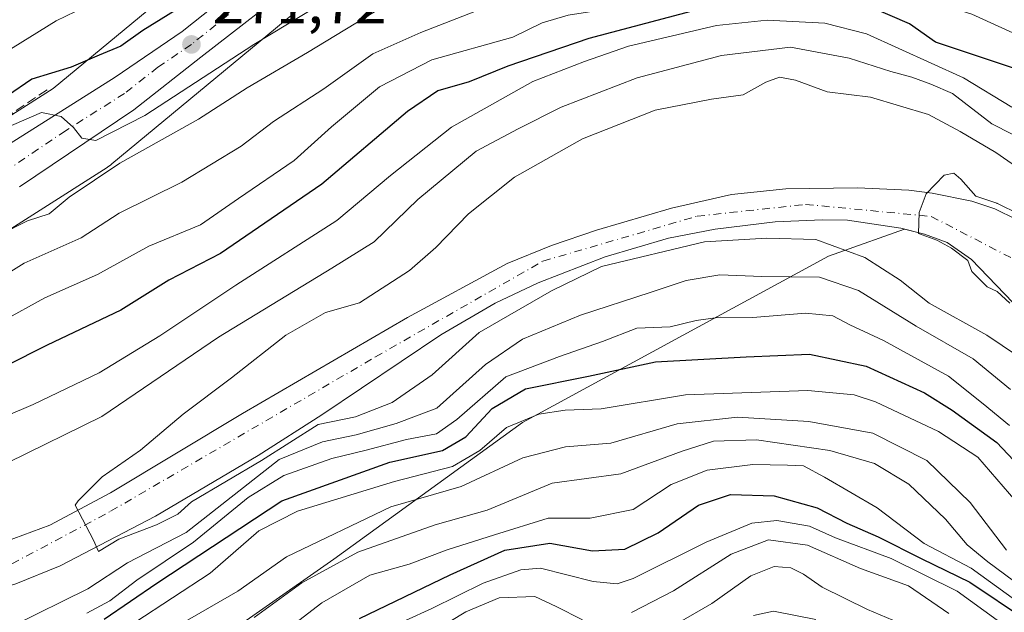
# Model space of a CAD drawing. Units: metres. Extents: x 599983 to 603408, y 4773120 to 4775484.
# Drawn here: x 601215 to 601380, y 4774633 to 4774732 of the extents above; entities that cross this region are included whole.
import ezdxf

# ---------------------------------------------------------------- set-up
doc = ezdxf.new("R2010")
doc.units = ezdxf.units.M
doc.header["$MEASUREMENT"] = 0
doc.linetypes.add('DGN Style 3', pattern=[2.307223, 1.648017, -0.659207])
doc.linetypes.add('DGN Style 4', pattern=[2.638475, 1.318413, -0.659207, 0.001648, -0.659207])
for name, color, linetype, lineweight in [('Arbolado forestal CxS', 92, 'Continuous', 0), ('Carretera de calzada única Cxs', 7, 'Continuous', 13), ('Carretera de calzada única eje', 7, 'DGN Style 4', 0), ('Corriente natural Cxs', 4, 'Continuous', 13), ('Corriente natural eje', 4, 'DGN Style 4', 0), ('Curva de nivel maestra', 30, 'Continuous', 30), ('Curva de nivel normal', 30, 'Continuous', 0), ('Muro lineal', 1, 'DGN Style 3', 13), ('Núcleo urbano CxS', 7, 'Continuous', 0), ('Prado CxS', 92, 'Continuous', 0), ('Punto de cota en terreno', 7, 'Continuous', 0), ('Rótulo de punto de cota en terreno', 7, 'Continuous', 0), ('Suelo desnudo CxS', 253, 'Continuous', 0)]:
    doc.layers.add(name, color=color, linetype=linetype, lineweight=lineweight)
doc.styles.add('Style-Arial', font='txt')

# ---------------------------------------------------------------- blocks, each defined once
blk = doc.blocks.new('*U11')
at = {"layer": 'Núcleo urbano CxS', "color": 7, "linetype": 'Continuous', "lineweight": 0}
for points in [[(601265.4539, 4774736.9483, 271.1757), (601230.6053, 4774708.0555, 267.2502), (601230.3693, 4774707.8671, 267.2376), (601229.9435, 4774707.5623, 267.2444), (601229.7955, 4774707.4657, 267.2469), (601193.6529, 4774684.4543, 266.3012)], [(601185.5145, 4774698.2405, 272.3416), (601220.7789, 4774720.6925, 274.2479), (601244.5573, 4774740.4071, 278.2214)]]:
    blk.add_polyline3d(points, dxfattribs=at)
blk = doc.blocks.new('5PATER')
at = {"layer": 'Suelo desnudo CxS', "linetype": 'Continuous', "lineweight": 0}
h = blk.add_hatch(color=51, dxfattribs=at)
edge = h.paths.add_edge_path()
edge.add_ellipse((0, 0), major_axis=(-0.11, -0.111), ratio=0.999422, start_angle=0, end_angle=360)

msp = doc.modelspace()

# ---------------------------------------------------------------- linework, layer by layer
at = {"layer": 'Arbolado forestal CxS', "color": 92, "linetype": 'Continuous', "lineweight": 0}
for points in [[(601193.6529, 4774684.4543, 266.3012), (601229.7955, 4774707.4657, 267.2469), (601229.9435, 4774707.5623, 267.2444), (601230.3693, 4774707.8671, 267.2376), (601230.6053, 4774708.0555, 267.2502), (601265.4539, 4774736.9483, 271.1757)], [(601265.4539, 4774736.9483, 271.1757), (601230.6053, 4774708.0555, 267.2502), (601230.3693, 4774707.8671, 267.2376), (601229.9435, 4774707.5623, 267.2444), (601229.7955, 4774707.4657, 267.2469), (601193.6529, 4774684.4543, 266.3012)], [(601382.1001, 4774698.7301, 230.5458), (601378.4701, 4774700.5399, 230.1934), (601374.6101, 4774701.8501, 229.9142), (601367.9899, 4774703.1901, 229.9623), (601364.0401, 4774703.6501, 230.1057), (601355.4701, 4774704.0401, 229.9168), (601343.4801, 4774703.8701, 230.6428), (601334.3701, 4774702.9501, 231.4277), (601324.3403, 4774700.6801, 231.9728), (601311.7803, 4774696.9501, 232.1843), (601304.2001, 4774694.4001, 232.3455), (601296.8203, 4774691.3601, 232.5283), (601280.1201, 4774682.3199, 232.9726), (601252.4899, 4774666.2599, 234.0338), (601230.4003, 4774652.9401, 235.1292), (601220.2001, 4774647.5201, 235.0474), (601212.6699, 4774644.7601, 235.3503), (601208.7901, 4774643.7201, 235.6869), (601190.0601, 4774640.5301, 236.3721), (601180.2701, 4774638.4701, 236.726), (601168.5901, 4774635.7201, 236.8827), (601160.9101, 4774633.4601, 237.2318), (601153.1501, 4774630.5301, 237.5487)], [(601382.1001, 4774698.7301, 230.5458), (601378.4701, 4774700.5399, 230.1934), (601374.6101, 4774701.8501, 229.9142), (601367.9899, 4774703.1901, 229.9623), (601364.0401, 4774703.6501, 230.1057), (601355.4701, 4774704.0401, 229.9168), (601343.4801, 4774703.8701, 230.6428), (601334.3701, 4774702.9501, 231.4277), (601324.3403, 4774700.6801, 231.9728), (601311.7803, 4774696.9501, 232.1843), (601304.2001, 4774694.4001, 232.3455), (601296.8203, 4774691.3601, 232.5283), (601280.1201, 4774682.3199, 232.9726), (601252.4899, 4774666.2599, 234.0338), (601230.4003, 4774652.9401, 235.1292), (601220.2001, 4774647.5201, 235.0474), (601212.6699, 4774644.7601, 235.3503), (601208.7901, 4774643.7201, 235.6869), (601190.0601, 4774640.5301, 236.3721), (601180.2701, 4774638.4701, 236.726), (601168.5901, 4774635.7201, 236.8827), (601160.9101, 4774633.4601, 237.2318), (601153.1501, 4774630.5301, 237.5487)], [(601172.8601, 4774629.3301, 236.8586), (601206.8501, 4774635.5201, 235.5406), (601214.5401, 4774637.7201, 234.9549), (601221.9701, 4774640.7501, 234.9936), (601237.9001, 4774649.0701, 234.0096), (601255.1001, 4774659.1901, 233.9862), (601265.7901, 4774666.0001, 233.5203), (601285.6701, 4774679.4501, 232.9542), (601294.8001, 4774684.7101, 232.9055), (601302.0099, 4774688.1503, 232.8783), (601313.2201, 4774692.5201, 233.5392), (601323.8201, 4774695.6099, 233.4796), (601331.6501, 4774697.1301, 233.1933), (601341.6901, 4774698.3501, 232.6867), (601349.6301, 4774698.7201, 231.744), (601353.7901, 4774698.6201, 231.2249), (601362.7101, 4774697.2803, 230.5838), (601363.3425, 4774697.1242, 230.5818), (601352.3703, 4774693.2393, 235.2019), (601350.6375, 4774692.6257, 236.0796), (601299.3433, 4774664.7343, 253.4843), (601267.7649, 4774641.8589, 262.7779), (601232.1161, 4774616.8651, 263.3296)], [(601363.3425, 4774697.1242, 230.5818), (601362.7101, 4774697.2803, 230.5838), (601353.7901, 4774698.6201, 231.2249), (601349.6301, 4774698.7201, 231.744), (601341.6901, 4774698.3501, 232.6867), (601331.6501, 4774697.1301, 233.1933), (601323.8201, 4774695.6099, 233.4796), (601313.2201, 4774692.5201, 233.5392), (601302.0099, 4774688.1503, 232.8783), (601294.8001, 4774684.7101, 232.9055), (601285.6701, 4774679.4501, 232.9542), (601265.7901, 4774666.0001, 233.5203), (601255.1001, 4774659.1901, 233.9862), (601237.9001, 4774649.0701, 234.0096), (601221.9701, 4774640.7501, 234.9936), (601214.5401, 4774637.7201, 234.9549), (601206.8501, 4774635.5201, 235.5406), (601172.8601, 4774629.3301, 236.8586)], [(601363.3425, 4774697.1242, 230.5818), (601352.3703, 4774693.2393, 235.2019), (601350.6375, 4774692.6257, 236.0796), (601299.3433, 4774664.7343, 253.4843), (601267.7649, 4774641.8589, 262.7779), (601232.1161, 4774616.8651, 263.3296), (601186.9261, 4774595.6239, 266.1766), (601148.8137, 4774583.6405, 270.8876), (601124.8573, 4774570.0247, 281.6132), (601099.2681, 4774549.3271, 271.6076), (601073.5525, 4774522.0191, 269.4635), (601059.0591, 4774485.4827, 257.9154), (601053.7307, 4774457.3973, 248.2091), (601051.6353, 4774430.6799, 249.167), (601048.9873, 4774430.6305, 248.7925), (601047.3956, 4774430.6011, 248.5825)], [(601232.1161, 4774616.8651, 263.3296), (601267.7649, 4774641.8589, 262.7779), (601299.3433, 4774664.7343, 253.4843), (601350.6375, 4774692.6257, 236.0796), (601352.3703, 4774693.2393, 235.2019), (601363.3425, 4774697.1242, 230.5818), (601366.6801, 4774696.3001, 230.4521), (601370.4901, 4774694.9001, 230.0514), (601374.5701, 4774692.0701, 229.9157), (601388.4201, 4774677.6401, 229.4137)], [(601363.3425, 4774697.1242, 230.5818), (601366.6801, 4774696.3001, 230.4521), (601370.4901, 4774694.9001, 230.0514), (601374.5701, 4774692.0701, 229.9157), (601388.4201, 4774677.6401, 229.4137), (601407.3401, 4774658.0501, 229.0335), (601413.8001, 4774653.4101, 229.0266), (601419.3401, 4774650.5201, 228.7678), (601423.1801, 4774648.9701, 228.3534), (601430.9401, 4774646.8501, 228.2874), (601440.0601, 4774645.6899, 228.0079), (601441.5222, 4774645.6678, 227.9991)]]:
    msp.add_polyline3d(points, dxfattribs=at)
at = {"layer": 'Carretera de calzada única Cxs', "color": 7, "linetype": 'Continuous', "lineweight": 13}
for points in [[(601211.4202, 4774710.1301, 271.5569), (601231.1401, 4774722.6101, 277.0114), (601242.3501, 4774730.2401, 273.7983), (601254.8001, 4774740.2201, 274.2494), (601259.6401, 4774743.7401, 274.7524), (601269.7801, 4774750.1101, 288.1449), (601277.6002, 4774754.5901, 286.5277), (601285.4801, 4774758.4001, 282.5906), (601292.8501, 4774761.5401, 286.8869), (601302.0701, 4774765.0601, 279.5473), (601323.7101, 4774772.5501, 286.1641), (601327.1001, 4774774.5601, 284.4961), (601330.0102, 4774777.4701, 283.155), (601331.5701, 4774779.6101, 283.6372), (601333.8001, 4774785.0401, 288.8352), (601333.9601, 4774788.9801, 292.0832), (601332.0301, 4774796.3101, 294.6274), (601331.9369, 4774796.5375, 294.9128)], [(601211.4202, 4774710.1301, 271.5569), (601231.1401, 4774722.6101, 277.0114), (601242.3501, 4774730.2401, 273.7983), (601254.8001, 4774740.2201, 274.2494)], [(601262.6402, 4774739.3201, 274.471), (601245.5101, 4774725.9301, 274.5007), (601234.3001, 4774717.1401, 278.1471), (601215.1201, 4774704.2201, 272.3879)], [(601262.6402, 4774739.3201, 274.471), (601245.5101, 4774725.9301, 274.5007), (601234.3001, 4774717.1401, 278.1471), (601215.1201, 4774704.2201, 272.3879)]]:
    msp.add_polyline3d(points, dxfattribs=at)
at = {"layer": 'Carretera de calzada única eje', "color": 7, "linetype": 'DGN Style 4', "lineweight": 0}
msp.add_polyline3d([(601250.1601, 4774733.0801, 273.4291), (601243.9201, 4774728.0901, 272.7801), (601238.3201, 4774724.2701, 273.6222), (601232.7301, 4774719.8801, 275.4456), (601222.8501, 4774713.6301, 275.3943), (601213.2601, 4774707.1701, 269.8037)], dxfattribs=at)
at = {"layer": 'Corriente natural Cxs', "color": 4, "linetype": 'Continuous', "lineweight": 13}
for points in [[(601153.1501, 4774630.5301, 237.5487), (601160.9101, 4774633.4601, 237.2318), (601168.5901, 4774635.7201, 236.8827), (601180.2701, 4774638.4701, 236.726), (601190.0601, 4774640.5301, 236.3721), (601208.7901, 4774643.7201, 235.6869), (601212.6699, 4774644.7601, 235.3503), (601220.2001, 4774647.5201, 235.0474), (601230.4003, 4774652.9401, 235.1292), (601252.4899, 4774666.2599, 234.0338), (601280.1201, 4774682.3199, 232.9726), (601296.8203, 4774691.3601, 232.5283), (601304.2001, 4774694.4001, 232.3455), (601311.7803, 4774696.9501, 232.1843), (601324.3403, 4774700.6801, 231.9728), (601334.3701, 4774702.9501, 231.4277), (601343.4801, 4774703.8701, 230.6428), (601355.4701, 4774704.0401, 229.9168), (601364.0401, 4774703.6501, 230.1057), (601367.9899, 4774703.1901, 229.9623), (601374.6101, 4774701.8501, 229.9142), (601378.4701, 4774700.5399, 230.1934), (601382.1001, 4774698.7301, 230.5458)], [(601153.1501, 4774630.5301, 237.5487), (601160.9101, 4774633.4601, 237.2318), (601168.5901, 4774635.7201, 236.8827), (601180.2701, 4774638.4701, 236.726), (601190.0601, 4774640.5301, 236.3721), (601208.7901, 4774643.7201, 235.6869), (601212.6699, 4774644.7601, 235.3503), (601220.2001, 4774647.5201, 235.0474), (601230.4003, 4774652.9401, 235.1292), (601252.4899, 4774666.2599, 234.0338), (601280.1201, 4774682.3199, 232.9726), (601296.8203, 4774691.3601, 232.5283), (601304.2001, 4774694.4001, 232.3455), (601311.7803, 4774696.9501, 232.1843), (601324.3403, 4774700.6801, 231.9728), (601334.3701, 4774702.9501, 231.4277), (601343.4801, 4774703.8701, 230.6428), (601355.4701, 4774704.0401, 229.9168), (601364.0401, 4774703.6501, 230.1057), (601367.9899, 4774703.1901, 229.9623), (601374.6101, 4774701.8501, 229.9142), (601378.4701, 4774700.5399, 230.1934), (601382.1001, 4774698.7301, 230.5458)], [(601388.4201, 4774677.6401, 229.4137), (601374.5701, 4774692.0701, 229.9157), (601370.4901, 4774694.9001, 230.0514), (601366.6801, 4774696.3001, 230.4521), (601362.7101, 4774697.2803, 230.5838), (601353.7901, 4774698.6201, 231.2249), (601349.6301, 4774698.7201, 231.744), (601341.6901, 4774698.3501, 232.6867), (601331.6501, 4774697.1301, 233.1933), (601323.8201, 4774695.6099, 233.4796), (601313.2201, 4774692.5201, 233.5392), (601302.0099, 4774688.1503, 232.8783), (601294.8001, 4774684.7101, 232.9055), (601285.6701, 4774679.4501, 232.9542), (601265.7901, 4774666.0001, 233.5203), (601255.1001, 4774659.1901, 233.9862), (601237.9001, 4774649.0701, 234.0096), (601221.9701, 4774640.7501, 234.9936), (601214.5401, 4774637.7201, 234.9549), (601206.8501, 4774635.5201, 235.5406), (601172.8601, 4774629.3301, 236.8586)], [(601388.4201, 4774677.6401, 229.4137), (601374.5701, 4774692.0701, 229.9157), (601370.4901, 4774694.9001, 230.0514), (601366.6801, 4774696.3001, 230.4521), (601362.7101, 4774697.2803, 230.5838), (601353.7901, 4774698.6201, 231.2249), (601349.6301, 4774698.7201, 231.744), (601341.6901, 4774698.3501, 232.6867), (601331.6501, 4774697.1301, 233.1933), (601323.8201, 4774695.6099, 233.4796), (601313.2201, 4774692.5201, 233.5392), (601302.0099, 4774688.1503, 232.8783), (601294.8001, 4774684.7101, 232.9055), (601285.6701, 4774679.4501, 232.9542), (601265.7901, 4774666.0001, 233.5203), (601255.1001, 4774659.1901, 233.9862), (601237.9001, 4774649.0701, 234.0096), (601221.9701, 4774640.7501, 234.9936), (601214.5401, 4774637.7201, 234.9549), (601206.8501, 4774635.5201, 235.5406), (601172.8601, 4774629.3301, 236.8586)]]:
    msp.add_polyline3d(points, dxfattribs=at)
at = {"layer": 'Corriente natural eje', "color": 4, "linetype": 'DGN Style 4', "lineweight": 0}
msp.add_polyline3d([(601060.4545, 4774545.8799, 243.5181), (601069.8057, 4774555.9835, 243.0068), (601070.7801, 4774557.4701, 242.8712), (601083.0419, 4774568.7915, 242.0977), (601088.3853, 4774578.0289, 241.3901), (601090.9701, 4774585.2501, 239.8), (601095.6615, 4774594.3007, 238.8867), (601101.0853, 4774602.3705, 239.2693), (601105.7157, 4774605.8101, 239.4982), (601115.5053, 4774611.4987, 238.6308), (601127.0293, 4774615.6355, 237.7176), (601130.8701, 4774617.8101, 237.5803), (601170.5201, 4774632.8001, 236.3725), (601213.8601, 4774641.0801, 234.8908), (601230.4001, 4774649.8701, 234.6244), (601274.7401, 4774675.7201, 232.8152), (601302.8001, 4774691.7801, 232.4898), (601328.6101, 4774699.3101, 232.3487), (601346.7701, 4774701.2801, 231.0392), (601367.8201, 4774699.2701, 230.1577), (601381.3501, 4774692.2501, 229.4188)], dxfattribs=at)
at = {"layer": 'Curva de nivel maestra', "color": 30, "linetype": 'Continuous', "lineweight": 30, "flags": 128}
for points, elevation in [([(601384.76, 4774723.0401), (601368.56, 4774728.4401), (601364.2, 4774731.5601), (601357.68, 4774734.3401), (601345.25, 4774735.7201), (601333.26, 4774735.1001), (601310.48, 4774729.0801), (601296.94, 4774724.4601), (601290.43, 4774721.8101), (601285.18, 4774720.3401), (601280.11, 4774716.8601), (601265.78, 4774704.6801), (601248.78, 4774693.0801), (601240.12, 4774688.6101), (601232.12, 4774683.5701), (601219.78, 4774677.7201), (601198.78, 4774667.1301)], 250), ([(601243.12, 4774734.9501), (601235.78, 4774730.4201), (601232.12, 4774727.8001), (601228.45, 4774726.2801), (601223.78, 4774724.2701), (601217.22, 4774722.2801), (601213.12, 4774719.4901)], 275), ([(601229.29, 4774631.8001), (601238.14, 4774637.8201), (601259.04, 4774651.6401), (601277.16, 4774658.0701), (601285.97, 4774660.0401), (601289.87, 4774662.3601), (601294.29, 4774667.0601), (601299.87, 4774670.4001), (601310.43, 4774672.5201), (601321.63, 4774674.8901), (601336.82, 4774675.7601), (601347.41, 4774676.2001), (601356.93, 4774674.1701), (601366.71, 4774669.7201), (601371.3, 4774666.8001), (601378.8, 4774661.4001), (601387.16, 4774652.5301)], 250), ([(601272.1, 4774631.9101), (601287.28, 4774639.2301), (601296.41, 4774643.3401), (601303.94, 4774644.5401), (601311.07, 4774643.2401), (601316.49, 4774643.4901), (601322.08, 4774646.2801), (601328.87, 4774650.9001), (601334.22, 4774652.6501), (601341.54, 4774652.4801), (601348.69, 4774650.4401), (601353.68, 4774647.8901), (601358.94, 4774645.5601), (601366.25, 4774641.9101), (601374.26, 4774638.0001), (601383.59, 4774631.7201)], 275)]:
    msp.add_lwpolyline(points, dxfattribs=dict(at, elevation=elevation))
at = {"layer": 'Curva de nivel normal', "color": 30, "linetype": 'Continuous', "lineweight": 0, "flags": 128}
for points, elevation in [([(601211.16, 4774713.38), (601218.79, 4774716.66), (601222.1, 4774716.04), (601224.19, 4774714.16), (601225.59, 4774712.38), (601227.92, 4774712), (601236.12, 4774716.16), (601254.35, 4774728.1), (601268.89, 4774736.88), (601284.28, 4774743.59), (601306.3, 4774750.16), (601320.75, 4774753.25), (601328.94, 4774755.64), (601339.74, 4774757.32), (601355.43, 4774756.35), (601368.27, 4774753.34), (601379, 4774749.26), (601386.82, 4774747.06)], 270), ([(601380.96, 4774743.67), (601370.72, 4774747.34), (601361.28, 4774748.84), (601353.76, 4774749.24), (601341.09, 4774750.95), (601329.85, 4774750.32), (601321.32, 4774747.47), (601315.11, 4774744.06), (601311.41, 4774743.34), (601304.35, 4774743.24), (601289.44, 4774739.82), (601276.17, 4774734.5), (601263.37, 4774726.72), (601253.26, 4774720.84), (601245.13, 4774715.55), (601231.93, 4774708.22), (601223.46, 4774702.52), (601220.12, 4774699.73), (601216.45, 4774698.54), (601211.78, 4774696.16)], 265), ([(601204.37, 4774684.24), (601215.93, 4774691.42), (601225.46, 4774695.66), (601231.84, 4774699.82), (601242.33, 4774705.01), (601252.26, 4774711.02), (601257.65, 4774715.15), (601266.11, 4774720.64), (601274.33, 4774726.53), (601282.33, 4774730.1), (601291.36, 4774733.63), (601296.95, 4774734.68), (601303.66, 4774737.35), (601314.49, 4774739.22), (601326.77, 4774743.56), (601339.72, 4774745.42), (601349.9, 4774743.84), (601360.38, 4774742.56), (601376.67, 4774738.62), (601387.24, 4774733.69)], 260), ([(601384.06, 4774728.86), (601374.62, 4774733.18), (601360.1, 4774737.72), (601350.43, 4774738.84), (601343.1, 4774739.94), (601338.76, 4774741.14), (601335.44, 4774740.86), (601327.79, 4774738.37), (601316.75, 4774734.52), (601307.04, 4774733), (601302.67, 4774731.73), (601297.73, 4774729.31), (601284.18, 4774725.5), (601275.42, 4774720.99), (601267.38, 4774714.27), (601261.12, 4774708.66), (601251.8, 4774702.27), (601245.46, 4774697.87), (601236.78, 4774694.29), (601228.18, 4774689.52), (601219.38, 4774685.61), (601212.31, 4774681.7)], 255), ([(601212.48, 4774726.57), (601221.27, 4774732.03), (601230.98, 4774736.78)], 280), ([(601381.32, 4774717.56), (601373.24, 4774722.51), (601356.96, 4774729.86), (601349.99, 4774731.65), (601340.34, 4774732.16), (601331.88, 4774731.25), (601317.11, 4774727.77), (601309.77, 4774725.23), (601301.11, 4774721.85), (601287.47, 4774714.23), (601277.28, 4774706.12), (601268.28, 4774698.58), (601251.36, 4774687.74), (601238.66, 4774679.25), (601228.45, 4774673.08), (601217.45, 4774667.77), (601203.66, 4774661.9)], 245), ([(601388.28, 4774709.55), (601377.98, 4774714.8), (601371.37, 4774719.85), (601367.77, 4774721.45), (601364.59, 4774722.62), (601361.07, 4774723.53), (601354.09, 4774725.8), (601344.27, 4774727.63), (601332.69, 4774726.25), (601318.59, 4774722.51), (601305.82, 4774717.57), (601298.63, 4774713.92), (601291.59, 4774710.23), (601281.85, 4774702.08), (601274.54, 4774695), (601267.44, 4774690.58), (601248.46, 4774679.03), (601228.92, 4774665.75), (601213.26, 4774658.03)], 240), ([(601383.94, 4774706.29), (601378.62, 4774709.96), (601372.68, 4774713.5), (601367.38, 4774716.37), (601357.67, 4774719.27), (601350.39, 4774720.14), (601345.08, 4774722.11), (601342.43, 4774722.62), (601340.1, 4774721.76), (601336.35, 4774719.65), (601331.02, 4774718.91), (601321.6, 4774717.08), (601309.4, 4774712.25), (601298.04, 4774705.84), (601290.34, 4774699.7), (601284.88, 4774694.08), (601280.44, 4774690.21), (601272.06, 4774684.8), (601266.4, 4774683.19), (601259.73, 4774679.38), (601250.64, 4774672.23), (601242.56, 4774666.14), (601235.39, 4774660.13), (601228.98, 4774655.66), (601224.97, 4774651.6), (601224.4612, 4774650.9167), (601227.5277, 4774645.0381), (601228.367, 4774643.1277), (601231.7801, 4774645.1915), (601238.1, 4774647.61), (601241.66, 4774649.38), (601243.9237, 4774651.4539), (601255.6373, 4774658.3466), (601265.1382, 4774664.3991), (601271.41, 4774665.67), (601277.54, 4774668.09), (601284.23, 4774672.75), (601292.13, 4774679.8), (601304.23, 4774686.82), (601312.58, 4774690.9), (601329.85, 4774695), (601340.26, 4774695.65), (601348.51, 4774695.4), (601356.7, 4774692.38), (601362.63, 4774688.57), (601367.46, 4774684.73), (601377.11, 4774679.38), (601384.66, 4774674.27)], 235), ([(601380.9621, 4774684.7551), (601378.8505, 4774686.6972), (601377.21, 4774687.48), (601374.6, 4774690.02), (601373.9552, 4774691.8821), (601371.2254, 4774693.9361), (601368.7648, 4774695.312), (601365.6956, 4774696.3968), (601365.8, 4774699.91), (601366.95, 4774703.06), (601369.99, 4774706.21), (601371.61, 4774706.5), (601372.75, 4774705.54), (601375.2769, 4774702.6797), (601378.7914, 4774701.487), (601378.863, 4774701.4595), (601378.9162, 4774701.4349), (601382.5462, 4774699.6249)], 230), ([(601213.91, 4774630.61), (601226.58, 4774636.86), (601233.24, 4774641.23), (601243.07, 4774646.33), (601258.64, 4774658.52), (601265.87, 4774661.52), (601271.49, 4774662.67), (601278.2, 4774664.56), (601285.04, 4774667.14), (601293.16, 4774674.46), (601299.37, 4774678.7), (601309.11, 4774682.72), (601320.77, 4774686.52), (601326.77, 4774688.56), (601332.44, 4774689.46), (601339.43, 4774689.22), (601349.11, 4774689.09), (601355.66, 4774686.88), (601365.3, 4774680.9), (601374.84, 4774675.41), (601381.1, 4774670.26)], 240), ([(601226.43, 4774632.82), (601230.28, 4774634.86), (601234.78, 4774638.3), (601244.28, 4774644.68), (601253.43, 4774652.17), (601259.38, 4774655.88), (601267.44, 4774658.69), (601273.17, 4774660.09), (601279.97, 4774661.92), (601284.94, 4774662.86), (601288.39, 4774665.22), (601296.6, 4774672.37), (601305.58, 4774675.8), (601312.74, 4774678.32), (601318.54, 4774680.52), (601324.11, 4774680.75), (601328.44, 4774681.84), (601332.49, 4774682.39), (601337.92, 4774682.33), (601346.78, 4774683.05), (601351.36, 4774682.63), (601354.16, 4774681.1), (601359.83, 4774678.47), (601370.71, 4774672.48), (601376.5, 4774667.87), (601380.93, 4774664.22)], 245), ([(601234.45, 4774631.22), (601247.06, 4774639.5), (601255.24, 4774646.6), (601261.69, 4774649.91), (601277.95, 4774654.84), (601287.67, 4774657.37), (601292.2, 4774660.05), (601296.71, 4774663.89), (601302.11, 4774666.15), (601306.54, 4774666.81), (601312.54, 4774667.03), (601326.68, 4774669.37), (601347.13, 4774670.08), (601354.92, 4774669.36), (601358.5, 4774668.23), (601369.03, 4774663.25), (601375.64, 4774658.91), (601389.4, 4774642.98)], 255), ([(601380.4, 4774643.34), (601374.36, 4774651.31), (601367.1, 4774658.38), (601358.04, 4774662.97), (601347.33, 4774664.93), (601335.38, 4774665.65), (601325.26, 4774664.52), (601314.16, 4774661.27), (601306.56, 4774660.64), (601299.44, 4774658.84), (601289.11, 4774654.04), (601277.33, 4774650.6), (601259.87, 4774642.22), (601251.7, 4774636.5), (601242.22, 4774631.02)], 260), ([(601254.45, 4774632.06), (601262.44, 4774637.9), (601271.77, 4774643), (601284.77, 4774647.62), (601293.44, 4774650.04), (601304.33, 4774654.6), (601315.84, 4774656.14), (601326.1, 4774659.95), (601331.33, 4774661.64), (601338.56, 4774661.81), (601350.86, 4774660.06), (601358.32, 4774657.88), (601364.05, 4774654.39), (601370.2, 4774648.56), (601373.86, 4774644.22), (601377.3, 4774641.41), (601384.62, 4774636)], 265), ([(601382, 4774634.94), (601374.5, 4774640.35), (601366.63, 4774644.47), (601358.77, 4774650.47), (601349.93, 4774655.57), (601346.43, 4774657.48), (601343.76, 4774657.58), (601337.97, 4774657.68), (601330.27, 4774656.78), (601324.27, 4774654.33), (601317.93, 4774650.16), (601310.7, 4774648.7), (601303.65, 4774648.69), (601294.69, 4774645.93), (601286.76, 4774643.41), (601280.37, 4774640.98), (601273.83, 4774639.15), (601265.77, 4774634.5), (601255.36, 4774626.56)], 270), ([(601381.12, 4774629.98), (601372.18, 4774636.48), (601361.1, 4774641.93), (601351.8, 4774645.42), (601347.41, 4774647.36), (601341.96, 4774648.32), (601337.78, 4774647.85), (601330.14, 4774644.7), (601317.89, 4774638.62), (601315.21, 4774637.72), (601311.19, 4774638.12), (601302.4, 4774640.34), (601299.11, 4774640.04), (601292.77, 4774637.84), (601284.19, 4774633.57), (601275.36, 4774629.58)], 280), ([(601370.77, 4774632.71), (601364.02, 4774637.38), (601356, 4774640.26), (601347.07, 4774644.18), (601340.59, 4774645.1), (601334.29, 4774642.67), (601324.66, 4774636.54), (601317.63, 4774632.91)], 285), ([(601363.49, 4774630.72), (601357.12, 4774633.4), (601349.56, 4774637.14), (601346.41, 4774639.34), (601344.28, 4774640.37), (601341.52, 4774640.63), (601337.62, 4774639.07), (601331.06, 4774634.44), (601325.27, 4774631.06)], 290), ([(601309.42, 4774631.65), (601305.02, 4774633.93), (601301.44, 4774635.59), (601295.44, 4774635.39), (601289.87, 4774633.01), (601276.49, 4774624.91)], 285), ([(601348.51, 4774631.74), (601341.43, 4774633.14), (601338.06, 4774632.42)], 295)]:
    msp.add_lwpolyline(points, dxfattribs=dict(at, elevation=elevation))
at = {"layer": 'Muro lineal', "color": 1, "linetype": 'DGN Style 3', "lineweight": 13}
msp.add_polyline3d([(601219.7601, 4774720.4901, 286.662), (601208.0501, 4774712.6901, 277.7753), (601188.6201, 4774701.0501, 280.0405), (601172.3601, 4774692.9401, 274.9448), (601155.8201, 4774686.1601, 279.6853), (601139.1201, 4774681.5401, 282.2257)], dxfattribs=at)
at = {"layer": 'Núcleo urbano CxS', "color": 7, "linetype": 'Continuous', "lineweight": 0}
for points in [[(601290.9731, 4774767.3381, 282.4985), (601285.2787, 4774765.4057, 281.6708), (601284.7885, 4774765.2211, 281.6554), (601284.3117, 4774765.0051, 281.6251), (601284.1123, 4774764.9033, 281.608), (601257.2471, 4774750.7081, 278.3155), (601256.9847, 4774750.5631, 278.3406), (601256.5399, 4774750.2867, 278.3744), (601256.1145, 4774749.9817, 278.3957), (601255.8783, 4774749.7933, 278.4024), (601244.5573, 4774740.4071, 278.2214), (601220.7789, 4774720.6925, 274.2479), (601185.5145, 4774698.2405, 272.3416), (601126.5307, 4774671.0251, 266.7405)], [(601265.4539, 4774736.9483, 271.1757), (601230.6053, 4774708.0555, 267.2502), (601230.3693, 4774707.8671, 267.2376), (601229.9435, 4774707.5623, 267.2444), (601229.7955, 4774707.4657, 267.2469), (601193.6529, 4774684.4543, 266.3012)]]:
    msp.add_polyline3d(points, dxfattribs=at)
at = {"layer": 'Prado CxS', "color": 92, "linetype": 'Continuous', "lineweight": 0}
for points in [[(601290.9731, 4774767.3381, 282.4985), (601285.2787, 4774765.4057, 281.6708), (601284.7885, 4774765.2211, 281.6554), (601284.3117, 4774765.0051, 281.6251), (601284.1123, 4774764.9033, 281.608), (601257.2471, 4774750.7081, 278.3155), (601256.9847, 4774750.5631, 278.3406), (601256.5399, 4774750.2867, 278.3744), (601256.1145, 4774749.9817, 278.3957), (601255.8783, 4774749.7933, 278.4024), (601244.5573, 4774740.4071, 278.2214), (601220.7789, 4774720.6925, 274.2479), (601185.5145, 4774698.2405, 272.3416), (601126.5307, 4774671.0251, 266.7405)], [(601244.5573, 4774740.4071, 278.2214), (601220.7789, 4774720.6925, 274.2479), (601185.5145, 4774698.2405, 272.3416)]]:
    msp.add_polyline3d(points, dxfattribs=at)
at = {"layer": 'Suelo desnudo CxS', "color": 253, "linetype": 'Continuous', "lineweight": 0}
for points in [[(601153.1501, 4774630.5301, 237.5487), (601160.9101, 4774633.4601, 237.2318), (601168.5901, 4774635.7201, 236.8827), (601180.2701, 4774638.4701, 236.726), (601190.0601, 4774640.5301, 236.3721), (601208.7901, 4774643.7201, 235.6869), (601212.6699, 4774644.7601, 235.3503), (601220.2001, 4774647.5201, 235.0474), (601230.4003, 4774652.9401, 235.1292), (601252.4899, 4774666.2599, 234.0338), (601280.1201, 4774682.3199, 232.9726), (601296.8203, 4774691.3601, 232.5283), (601304.2001, 4774694.4001, 232.3455), (601311.7803, 4774696.9501, 232.1843), (601324.3403, 4774700.6801, 231.9728), (601334.3701, 4774702.9501, 231.4277), (601343.4801, 4774703.8701, 230.6428), (601355.4701, 4774704.0401, 229.9168), (601364.0401, 4774703.6501, 230.1057), (601367.9899, 4774703.1901, 229.9623), (601374.6101, 4774701.8501, 229.9142), (601378.4701, 4774700.5399, 230.1934), (601382.1001, 4774698.7301, 230.5458)], [(601382.1001, 4774698.7301, 230.5458), (601378.4701, 4774700.5399, 230.1934), (601374.6101, 4774701.8501, 229.9142), (601367.9899, 4774703.1901, 229.9623), (601364.0401, 4774703.6501, 230.1057), (601355.4701, 4774704.0401, 229.9168), (601343.4801, 4774703.8701, 230.6428), (601334.3701, 4774702.9501, 231.4277), (601324.3403, 4774700.6801, 231.9728), (601311.7803, 4774696.9501, 232.1843), (601304.2001, 4774694.4001, 232.3455), (601296.8203, 4774691.3601, 232.5283), (601280.1201, 4774682.3199, 232.9726), (601252.4899, 4774666.2599, 234.0338), (601230.4003, 4774652.9401, 235.1292), (601220.2001, 4774647.5201, 235.0474), (601212.6699, 4774644.7601, 235.3503), (601208.7901, 4774643.7201, 235.6869), (601190.0601, 4774640.5301, 236.3721), (601180.2701, 4774638.4701, 236.726), (601168.5901, 4774635.7201, 236.8827), (601160.9101, 4774633.4601, 237.2318), (601153.1501, 4774630.5301, 237.5487)], [(601388.4201, 4774677.6401, 229.4137), (601374.5701, 4774692.0701, 229.9157), (601370.4901, 4774694.9001, 230.0514), (601366.6801, 4774696.3001, 230.4521), (601363.3425, 4774697.1242, 230.5818), (601362.7101, 4774697.2803, 230.5838), (601353.7901, 4774698.6201, 231.2249), (601349.6301, 4774698.7201, 231.744), (601341.6901, 4774698.3501, 232.6867), (601331.6501, 4774697.1301, 233.1933), (601323.8201, 4774695.6099, 233.4796), (601313.2201, 4774692.5201, 233.5392), (601302.0099, 4774688.1503, 232.8783), (601294.8001, 4774684.7101, 232.9055), (601285.6701, 4774679.4501, 232.9542), (601265.7901, 4774666.0001, 233.5203), (601255.1001, 4774659.1901, 233.9862), (601237.9001, 4774649.0701, 234.0096), (601221.9701, 4774640.7501, 234.9936), (601214.5401, 4774637.7201, 234.9549), (601206.8501, 4774635.5201, 235.5406), (601172.8601, 4774629.3301, 236.8586)], [(601363.3425, 4774697.1242, 230.5818), (601362.7101, 4774697.2803, 230.5838), (601353.7901, 4774698.6201, 231.2249), (601349.6301, 4774698.7201, 231.744), (601341.6901, 4774698.3501, 232.6867), (601331.6501, 4774697.1301, 233.1933), (601323.8201, 4774695.6099, 233.4796), (601313.2201, 4774692.5201, 233.5392), (601302.0099, 4774688.1503, 232.8783), (601294.8001, 4774684.7101, 232.9055), (601285.6701, 4774679.4501, 232.9542), (601265.7901, 4774666.0001, 233.5203), (601255.1001, 4774659.1901, 233.9862), (601237.9001, 4774649.0701, 234.0096), (601221.9701, 4774640.7501, 234.9936), (601214.5401, 4774637.7201, 234.9549), (601206.8501, 4774635.5201, 235.5406), (601172.8601, 4774629.3301, 236.8586)], [(601363.3425, 4774697.1242, 230.5818), (601366.6801, 4774696.3001, 230.4521), (601370.4901, 4774694.9001, 230.0514), (601374.5701, 4774692.0701, 229.9157), (601388.4201, 4774677.6401, 229.4137), (601407.3401, 4774658.0501, 229.0335), (601413.8001, 4774653.4101, 229.0266), (601419.3401, 4774650.5201, 228.7678), (601423.1801, 4774648.9701, 228.3534), (601430.9401, 4774646.8501, 228.2874), (601440.0601, 4774645.6899, 228.0079), (601441.5222, 4774645.6678, 227.9991)]]:
    msp.add_polyline3d(points, dxfattribs=at)

# ---------------------------------------------------------------- block references
at = {"layer": 'Núcleo urbano CxS', "color": 7, "linetype": 'Continuous', "lineweight": 0}
msp.add_blockref('*U11', (0, 0), dxfattribs=at)
at = {"layer": 'Punto de cota en terreno', "color": 7, "linetype": 'Continuous', "lineweight": 0, "xscale": 10, "yscale": 10, "zscale": 10}
msp.add_blockref('5PATER', (601243.93, 4774728.09, 271.72), dxfattribs=at)

# ---------------------------------------------------------------- texts
at = {"layer": 'Rótulo de punto de cota en terreno', "color": 7, "linetype": 'Continuous', "lineweight": 0, "style": 'Style-Arial'}
msp.add_text('271,72', height=7, dxfattribs=at).set_placement((601247.4578, 4774731.6178))

doc.saveas('drawing.dxf')
